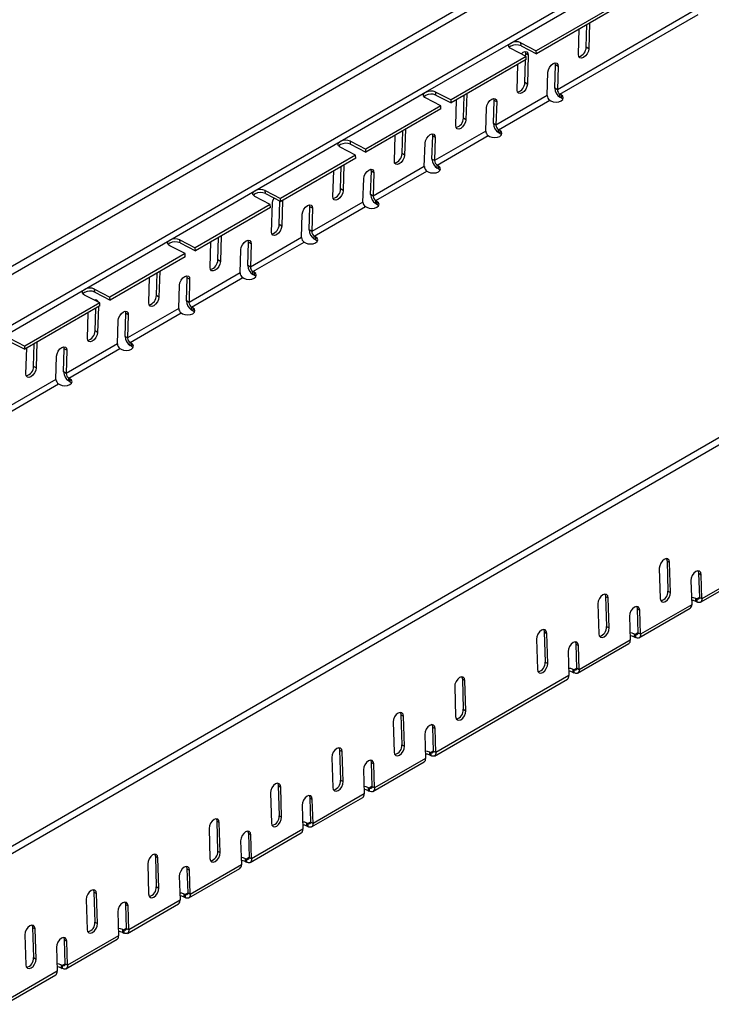
# Model space of a CAD drawing. Units: millimetres. Extents: x 75 to 2951, y 25 to 2075.
# Drawn here: x 2150 to 2246, y 1515 to 1651 of the extents above; entities that cross this region are included whole.
import ezdxf

# ---------------------------------------------------------------- set-up
doc = ezdxf.new("R2010")
doc.units = ezdxf.units.MM
doc.header["$LTSCALE"] = 5
doc.layers.get('0').update_dxf_attribs({"color": 1})
doc.layers.add('320314', color=7, linetype='Continuous')

# ---------------------------------------------------------------- blocks, each defined once
blk = doc.blocks.new('1031867-M_C_ISO_view')
for p, q in [((286.61, 266.74), (-420.5, -141.46)), ((-419.86, -142.14), (287.24, 266.06)), ((279.95, 254.81), (-423.62, -151.35)), ((355.95, 226.72), (-351.16, -181.49)), ((356.58, 226.06), (-350.53, -182.14)), ((-260.04, -57.77), (-248.26, -50.97)), ((-246.14, -52.84), (-256.51, -58.82)), ((-246.12, -53.25), (-256.49, -59.24)), ((-234.51, -53.18), (-253.6, -64.21)), ((-253.25, -64.83), (-234.16, -53.81)), ((-249.61, -58.33), (-249.52, -55.22)), ((-249.15, -55), (-249.26, -58.55)), ((-250.68, -59.37), (-250.57, -55.82)), ((-271.83, -64.57), (-260.04, -57.77)), ((-258.63, -57.73), (-256.51, -58.82)), ((-258.61, -58.15), (-258.63, -57.73)), ((-258.61, -58.15), (-256.49, -59.24)), ((-249.26, -58.55), (-249.61, -58.33)), ((-257.92, -59.64), (-268.29, -65.63)), ((-257.92, -59.64), (-260.04, -58.54)), ((-257.98, -59.22), (-258.02, -58.95)), ((-257.99, -59.61), (-257.98, -59.22)), ((-257.62, -59.44), (-257.98, -59.22)), ((-257.91, -60.06), (-257.92, -59.64)), ((-257.62, -59.44), (-257.75, -63.45)), ((-256.49, -59.24), (-256.51, -58.82)), ((-257.91, -60.06), (-268.27, -66.04)), ((-259.16, -64.26), (-259.05, -60.72)), ((-258.1, -63.23), (-258, -60.11)), ((-253.96, -63.99), (-253.86, -60.78)), ((-253.86, -60.78), (-253.9, -60.51)), ((-253.5, -61), (-253.86, -60.78)), ((-253.5, -61), (-253.6, -64.21)), ((-255.02, -65.02), (-254.92, -61.81)), ((-257.75, -63.45), (-258.1, -63.23)), ((-283.61, -71.38), (-271.83, -64.57)), ((-270.41, -64.53), (-268.29, -65.63)), ((-270.39, -64.95), (-270.41, -64.53)), ((-270.39, -64.95), (-268.27, -66.04)), ((-266.58, -68.13), (-266.49, -65.01)), ((-266.12, -64.8), (-266.23, -68.35)), ((-255.02, -65.02), (-262.09, -69.1)), ((-253.6, -64.21), (-253.96, -63.99)), ((-253.08, -64.93), (-253.25, -64.83)), ((-253.25, -65.24), (-253.25, -64.83)), ((-253.08, -65.34), (-253.25, -65.24)), ((-253.08, -64.93), (-253.08, -65.34)), ((-269.71, -66.44), (-280.08, -72.43)), ((-269.71, -66.44), (-271.83, -65.35)), ((-269.69, -66.86), (-269.71, -66.44)), ((-268.27, -66.04), (-268.29, -65.63)), ((-267.65, -69.16), (-267.54, -65.62)), ((-262.44, -68.89), (-262.34, -65.68)), ((-262.34, -65.68), (-262.38, -65.41)), ((-261.99, -65.9), (-262.34, -65.68)), ((-261.99, -65.9), (-262.09, -69.1)), ((-261.73, -69.73), (-254.66, -65.65)), ((-254.66, -65.65), (-254.49, -65.75)), ((-269.69, -66.86), (-280.06, -72.85)), ((-263.5, -69.92), (-263.4, -66.71)), ((-266.23, -68.35), (-266.58, -68.13)), ((-262.09, -69.1), (-262.44, -68.89)), ((-276.13, -74.06), (-276.02, -70.52)), ((-275.07, -73.03), (-274.97, -69.91)), ((-274.61, -69.7), (-274.72, -73.24)), ((-270.93, -73.78), (-270.83, -70.58)), ((-270.83, -70.58), (-270.87, -70.3)), ((-270.47, -70.79), (-270.83, -70.58)), ((-263.5, -69.92), (-270.57, -74)), ((-270.22, -74.63), (-263.15, -70.55)), ((-263.15, -70.55), (-262.97, -70.65)), ((-261.56, -69.83), (-261.73, -69.73)), ((-261.73, -70.14), (-261.73, -69.73)), ((-261.56, -70.24), (-261.73, -70.14)), ((-261.56, -69.83), (-261.56, -70.24)), ((-295.39, -78.18), (-283.61, -71.38)), ((-282.2, -71.33), (-280.08, -72.43)), ((-282.18, -71.75), (-282.2, -71.33)), ((-282.18, -71.75), (-280.06, -72.85)), ((-271.99, -74.82), (-271.89, -71.61)), ((-270.47, -70.79), (-270.57, -74)), ((-281.49, -73.24), (-291.86, -79.23)), ((-281.49, -73.24), (-283.61, -72.15)), ((-281.47, -73.66), (-281.49, -73.24)), ((-280.06, -72.85), (-280.08, -72.43)), ((-274.72, -73.24), (-275.07, -73.03)), ((-281.47, -73.66), (-291.84, -79.65)), ((-283.09, -74.6), (-283.2, -78.14)), ((-270.57, -74), (-270.93, -73.78)), ((-270.05, -74.73), (-270.22, -74.63)), ((-270.22, -75.04), (-270.22, -74.63)), ((-270.05, -74.73), (-270.05, -75.14)), ((-284.62, -78.96), (-284.51, -75.41)), ((-283.56, -77.92), (-283.46, -74.81)), ((-279.41, -78.68), (-279.31, -75.48)), ((-279.31, -75.48), (-279.36, -75.2)), ((-278.96, -75.69), (-279.31, -75.48)), ((-271.99, -74.82), (-279.06, -78.9)), ((-278.96, -75.69), (-279.06, -78.9)), ((-278.7, -79.53), (-271.63, -75.44)), ((-271.63, -75.44), (-271.46, -75.55)), ((-270.05, -75.14), (-270.22, -75.04)), ((-280.47, -79.72), (-280.37, -76.51)), ((-307.18, -84.98), (-295.39, -78.18)), ((-293.98, -78.14), (-291.86, -79.23)), ((-293.96, -78.55), (-293.98, -78.14)), ((-293.96, -78.55), (-291.84, -79.65)), ((-283.2, -78.14), (-283.56, -77.92)), ((-279.06, -78.9), (-279.41, -78.68)), ((-293.28, -80.05), (-303.65, -86.03)), ((-293.28, -80.05), (-295.39, -78.95)), ((-293.26, -80.47), (-293.28, -80.05)), ((-293.1, -83.86), (-292.98, -79.85)), ((-292.04, -82.82), (-291.94, -79.6)), ((-291.84, -79.65), (-291.86, -79.23)), ((-291.58, -79.5), (-291.69, -83.04)), ((-287.8, -80.37), (-287.84, -80.1)), ((-280.47, -79.72), (-287.54, -83.8)), ((-278.53, -79.63), (-278.7, -79.53)), ((-278.7, -79.94), (-278.7, -79.53)), ((-278.53, -80.04), (-278.7, -79.94)), ((-278.53, -79.63), (-278.53, -80.04)), ((-293.26, -80.47), (-303.63, -86.45)), ((-288.96, -84.62), (-288.86, -81.41)), ((-287.9, -83.58), (-287.8, -80.37)), ((-287.44, -80.59), (-287.8, -80.37)), ((-287.44, -80.59), (-287.54, -83.8)), ((-287.19, -84.43), (-280.12, -80.34)), ((-280.12, -80.34), (-279.95, -80.44)), ((-291.69, -83.04), (-292.04, -82.82)), ((-287.54, -83.8), (-287.9, -83.58)), ((-318.96, -91.78), (-307.18, -84.98)), ((-305.76, -84.94), (-303.65, -86.03)), ((-305.75, -85.36), (-305.76, -84.94)), ((-305.75, -85.36), (-303.63, -86.45)), ((-301.59, -88.76), (-301.48, -85.21)), ((-300.53, -87.72), (-300.43, -84.61)), ((-300.06, -84.39), (-300.17, -87.94)), ((-296.38, -88.48), (-296.28, -85.27)), ((-296.28, -85.27), (-296.33, -85)), ((-295.93, -85.49), (-296.28, -85.27)), ((-288.96, -84.62), (-296.03, -88.7)), ((-295.93, -85.49), (-296.03, -88.7)), ((-295.68, -89.32), (-288.6, -85.24)), ((-288.6, -85.24), (-288.43, -85.34)), ((-287.02, -84.53), (-287.19, -84.43)), ((-287.19, -84.83), (-287.19, -84.43)), ((-287.02, -84.93), (-287.19, -84.83)), ((-287.02, -84.53), (-287.02, -84.93)), ((-305.06, -86.85), (-315.43, -92.84)), ((-305.06, -86.85), (-307.18, -85.76)), ((-305.04, -87.27), (-305.06, -86.85)), ((-303.63, -86.45), (-303.65, -86.03)), ((-297.44, -89.51), (-297.34, -86.31)), ((-305.04, -87.27), (-315.41, -93.25)), ((-300.17, -87.94), (-300.53, -87.72)), ((-309.01, -92.62), (-308.92, -89.5)), ((-308.55, -89.29), (-308.66, -92.84)), ((-297.44, -89.51), (-304.51, -93.6)), ((-296.03, -88.7), (-296.38, -88.48)), ((-295.5, -89.42), (-295.68, -89.32)), ((-295.68, -89.73), (-295.68, -89.32)), ((-295.5, -89.83), (-295.68, -89.73)), ((-295.5, -89.42), (-295.5, -89.83)), ((-310.07, -93.65), (-309.96, -90.11)), ((-304.87, -93.38), (-304.77, -90.17)), ((-304.77, -90.17), (-304.81, -89.9)), ((-304.42, -90.39), (-304.77, -90.17)), ((-304.42, -90.39), (-304.51, -93.6)), ((-304.16, -94.22), (-297.09, -90.14)), ((-297.09, -90.14), (-296.92, -90.24)), ((-330.74, -98.59), (-318.96, -91.78)), ((-317.55, -91.74), (-315.43, -92.84)), ((-317.53, -92.16), (-317.55, -91.74)), ((-317.53, -92.16), (-315.41, -93.25)), ((-305.93, -94.41), (-305.83, -91.21)), ((-316.84, -93.65), (-327.21, -99.64)), ((-316.84, -93.65), (-318.96, -92.56)), ((-317.38, -93.38), (-317.42, -93.24)), ((-316.82, -94.07), (-316.84, -93.65)), ((-315.41, -93.25), (-315.43, -92.84)), ((-308.66, -92.84), (-309.01, -92.62)), ((-304.51, -93.6), (-304.87, -93.38)), ((-316.82, -94.07), (-327.19, -100.06)), ((-318.56, -98.55), (-318.45, -95.01)), ((-317.5, -97.52), (-317.4, -94.4)), ((-317.03, -94.19), (-317.14, -97.74)), ((-313.35, -98.28), (-313.25, -95.07)), ((-313.25, -95.07), (-313.3, -94.8)), ((-312.9, -95.29), (-313.25, -95.07)), ((-305.93, -94.41), (-313, -98.49)), ((-312.65, -99.12), (-305.57, -95.04)), ((-305.57, -95.04), (-305.4, -95.14)), ((-303.99, -94.32), (-304.16, -94.22)), ((-304.16, -94.63), (-304.16, -94.22)), ((-303.99, -94.73), (-304.16, -94.63)), ((-303.99, -94.32), (-303.99, -94.73)), ((-314.41, -99.31), (-314.31, -96.1)), ((-312.9, -95.29), (-313, -98.49)), ((-317.14, -97.74), (-317.5, -97.52)), ((-329.33, -98.54), (-327.21, -99.64)), ((-329.31, -98.96), (-327.19, -100.06)), ((-325.52, -99.09), (-325.63, -102.63)), ((-313, -98.49), (-313.35, -98.28)), ((-312.47, -99.22), (-312.65, -99.12)), ((-312.65, -99.53), (-312.65, -99.12)), ((-312.47, -99.22), (-312.47, -99.63)), ((-327.19, -100.06), (-327.21, -99.64)), ((-327.04, -103.45), (-326.93, -99.91)), ((-325.98, -102.42), (-325.89, -99.3)), ((-321.84, -103.17), (-321.74, -99.97)), ((-321.74, -99.97), (-321.78, -99.7)), ((-321.39, -100.19), (-321.74, -99.97)), ((-314.41, -99.31), (-321.48, -103.39)), ((-321.39, -100.19), (-321.48, -103.39)), ((-321.13, -104.02), (-314.06, -99.94)), ((-314.06, -99.94), (-313.89, -100.04)), ((-312.47, -99.63), (-312.65, -99.53)), ((-322.9, -104.21), (-322.8, -101)), ((-325.63, -102.63), (-325.98, -102.42)), ((-321.48, -103.39), (-321.84, -103.17)), ((-322.9, -104.21), (-341.28, -114.82)), ((-320.96, -104.12), (-321.13, -104.02)), ((-321.13, -104.43), (-321.13, -104.02)), ((-320.96, -104.53), (-321.13, -104.43)), ((-320.96, -104.12), (-320.96, -104.53)), ((-340.93, -115.45), (-322.55, -104.84)), ((-322.55, -104.84), (-322.37, -104.94)), ((-239.51, -130.3), (-239.38, -134.45)), ((-238.45, -129.29), (-238.32, -133.44)), ((-238.45, -129.29), (-238.09, -129.48)), ((-237.97, -133.63), (-238.09, -129.48)), ((-226.56, -130.42), (-233.63, -134.5)), ((-234.08, -130.99), (-233.98, -134.31)), ((-234.08, -130.99), (-233.73, -131.18)), ((-233.83, -134.99), (-226.76, -130.91)), ((-233.63, -134.5), (-233.73, -131.18)), ((-235.14, -132), (-235.04, -135.32)), ((-246.93, -134.19), (-246.81, -138.34)), ((-246.93, -134.19), (-246.58, -134.38)), ((-246.45, -138.53), (-246.58, -134.38)), ((-238.32, -133.44), (-237.97, -133.63)), ((-234.51, -134.43), (-234.33, -134.53)), ((-234.51, -134.43), (-234.51, -134.84)), ((-233.98, -134.33), (-234.33, -134.53)), ((-234.33, -134.53), (-234.33, -134.94)), ((-233.63, -134.5), (-233.98, -134.31)), ((-247.99, -135.19), (-247.87, -139.35)), ((-242.57, -135.89), (-242.47, -139.21)), ((-242.57, -135.89), (-242.21, -136.08)), ((-242.32, -139.89), (-235.25, -135.81)), ((-235.04, -135.32), (-242.11, -139.4)), ((-234.51, -134.84), (-234.33, -134.94)), ((-243.63, -136.9), (-243.53, -140.22)), ((-242.11, -139.4), (-242.21, -136.08)), ((-246.81, -138.34), (-246.45, -138.53)), ((-255.42, -139.09), (-255.29, -143.24)), ((-255.42, -139.09), (-255.06, -139.28)), ((-254.94, -143.43), (-255.06, -139.28)), ((-242.99, -139.33), (-242.82, -139.43)), ((-242.99, -139.33), (-242.99, -139.74)), ((-242.99, -139.74), (-242.82, -139.84)), ((-242.47, -139.23), (-242.82, -139.43)), ((-242.82, -139.43), (-242.82, -139.84)), ((-242.11, -139.4), (-242.47, -139.21)), ((-256.48, -140.09), (-256.35, -144.24)), ((-251.05, -140.79), (-250.95, -144.11)), ((-251.05, -140.79), (-250.7, -140.98)), ((-250.81, -144.79), (-243.73, -140.7)), ((-250.6, -144.3), (-250.7, -140.98)), ((-243.53, -140.22), (-250.6, -144.3)), ((-252.11, -141.8), (-252.01, -145.12)), ((-255.29, -143.24), (-254.94, -143.43)), ((-250.6, -144.3), (-250.95, -144.11)), ((-252.01, -145.12), (-270.4, -155.73)), ((-251.48, -144.23), (-251.31, -144.33)), ((-251.48, -144.23), (-251.48, -144.64)), ((-251.48, -144.64), (-251.31, -144.74)), ((-250.95, -144.12), (-251.31, -144.33)), ((-251.31, -144.33), (-251.31, -144.74)), ((-270.6, -156.22), (-252.22, -145.6)), ((-267.79, -146.62), (-267.67, -150.78)), ((-266.73, -145.62), (-266.61, -149.77)), ((-266.73, -145.62), (-266.38, -145.81)), ((-266.25, -149.96), (-266.38, -145.81)), ((-275.22, -150.52), (-275.09, -154.67)), ((-275.22, -150.52), (-274.86, -150.71)), ((-274.74, -154.86), (-274.86, -150.71)), ((-266.61, -149.77), (-266.25, -149.96)), ((-276.28, -151.52), (-276.15, -155.67)), ((-270.85, -152.22), (-270.75, -155.54)), ((-270.85, -152.22), (-270.5, -152.41)), ((-271.91, -153.23), (-271.81, -156.55)), ((-270.4, -155.73), (-270.5, -152.41)), ((-275.09, -154.67), (-274.74, -154.86)), ((-283.7, -155.42), (-283.58, -159.57)), ((-283.7, -155.42), (-283.35, -155.6)), ((-283.22, -159.76), (-283.35, -155.6)), ((-271.28, -155.66), (-271.1, -155.76)), ((-271.28, -155.66), (-271.28, -156.07)), ((-271.28, -156.07), (-271.1, -156.17)), ((-270.75, -155.55), (-271.1, -155.76)), ((-271.1, -155.76), (-271.1, -156.17)), ((-270.4, -155.73), (-270.75, -155.54)), ((-284.76, -156.42), (-284.64, -160.57)), ((-279.33, -157.12), (-279.24, -160.44)), ((-279.33, -157.12), (-278.98, -157.31)), ((-279.09, -161.11), (-272.02, -157.03)), ((-278.88, -160.63), (-278.98, -157.31)), ((-271.81, -156.55), (-278.88, -160.63)), ((-280.4, -158.12), (-280.3, -161.44)), ((-292.19, -160.31), (-292.06, -164.47)), ((-292.19, -160.31), (-291.83, -160.5)), ((-283.58, -159.57), (-283.22, -159.76)), ((-293.25, -161.32), (-293.12, -165.47)), ((-291.71, -164.65), (-291.83, -160.5)), ((-280.3, -161.44), (-287.37, -165.53)), ((-279.76, -160.56), (-279.59, -160.66)), ((-279.76, -160.56), (-279.76, -160.97)), ((-279.76, -160.97), (-279.59, -161.07)), ((-279.24, -160.45), (-279.59, -160.66)), ((-279.59, -160.66), (-279.59, -161.07)), ((-278.88, -160.63), (-279.24, -160.44)), ((-288.88, -163.02), (-288.78, -166.34)), ((-287.82, -162.02), (-287.72, -165.34)), ((-287.82, -162.02), (-287.47, -162.21)), ((-287.57, -166.01), (-280.5, -161.93)), ((-287.37, -165.53), (-287.47, -162.21)), ((-292.06, -164.47), (-291.71, -164.65)), ((-300.67, -165.21), (-300.55, -169.36)), ((-300.67, -165.21), (-300.32, -165.4)), ((-300.19, -169.55), (-300.32, -165.4)), ((-288.25, -165.46), (-288.07, -165.56)), ((-288.25, -165.46), (-288.25, -165.86)), ((-288.25, -165.86), (-288.07, -165.96)), ((-287.72, -165.35), (-288.07, -165.56)), ((-288.07, -165.56), (-288.07, -165.96)), ((-287.37, -165.53), (-287.72, -165.34)), ((-301.73, -166.22), (-301.61, -170.37)), ((-296.31, -166.91), (-296.21, -170.24)), ((-296.31, -166.91), (-295.95, -167.1)), ((-296.06, -170.91), (-288.99, -166.83)), ((-295.85, -170.43), (-295.95, -167.1)), ((-288.78, -166.34), (-295.85, -170.43)), ((-297.37, -167.92), (-297.27, -171.24)), ((-300.55, -169.36), (-300.19, -169.55)), ((-310.22, -171.12), (-310.09, -175.27)), ((-309.16, -170.11), (-309.03, -174.26)), ((-309.16, -170.11), (-308.8, -170.3)), ((-308.68, -174.45), (-308.8, -170.3)), ((-297.27, -171.24), (-304.34, -175.32)), ((-296.73, -170.35), (-296.56, -170.45)), ((-296.73, -170.35), (-296.73, -170.76)), ((-296.73, -170.76), (-296.56, -170.86)), ((-296.21, -170.25), (-296.56, -170.45)), ((-296.56, -170.45), (-296.56, -170.86)), ((-295.85, -170.43), (-296.21, -170.24)), ((-304.79, -171.81), (-304.69, -175.13)), ((-304.79, -171.81), (-304.44, -172)), ((-304.55, -175.81), (-297.47, -171.73)), ((-304.34, -175.32), (-304.44, -172)), ((-305.85, -172.82), (-305.75, -176.14)), ((-317.64, -175.01), (-317.52, -179.16)), ((-317.64, -175.01), (-317.29, -175.2)), ((-317.17, -179.35), (-317.29, -175.2)), ((-309.03, -174.26), (-308.68, -174.45)), ((-305.22, -175.25), (-305.05, -175.35)), ((-305.22, -175.25), (-305.22, -175.66)), ((-304.69, -175.15), (-305.05, -175.35)), ((-305.05, -175.35), (-305.05, -175.76)), ((-304.34, -175.32), (-304.69, -175.13)), ((-318.7, -176.02), (-318.58, -180.17)), ((-313.28, -176.71), (-313.18, -180.03)), ((-313.28, -176.71), (-312.92, -176.9)), ((-313.03, -180.71), (-305.96, -176.63)), ((-305.75, -176.14), (-312.82, -180.22)), ((-305.22, -175.66), (-305.05, -175.76)), ((-314.34, -177.72), (-314.24, -181.04)), ((-312.82, -180.22), (-312.92, -176.9)), ((-317.52, -179.16), (-317.17, -179.35)), ((-326.13, -179.91), (-326, -184.06)), ((-326.13, -179.91), (-325.77, -180.1)), ((-325.65, -184.25), (-325.77, -180.1)), ((-313.7, -180.15), (-313.53, -180.25)), ((-313.7, -180.15), (-313.7, -180.56)), ((-313.7, -180.56), (-313.53, -180.66)), ((-313.18, -180.05), (-313.53, -180.25)), ((-313.53, -180.25), (-313.53, -180.66)), ((-312.82, -180.22), (-313.18, -180.03)), ((-327.19, -180.91), (-327.06, -185.07)), ((-321.76, -181.61), (-321.66, -184.93)), ((-321.76, -181.61), (-321.41, -181.8)), ((-321.52, -185.61), (-314.44, -181.53)), ((-321.31, -185.12), (-321.41, -181.8)), ((-314.24, -181.04), (-321.31, -185.12)), ((-322.82, -182.62), (-322.72, -185.94)), ((-326, -184.06), (-325.65, -184.25)), ((-322.72, -185.94), (-329.79, -190.02)), ((-322.19, -185.05), (-322.02, -185.15)), ((-322.19, -185.05), (-322.19, -185.46)), ((-322.19, -185.46), (-322.02, -185.56)), ((-321.66, -184.95), (-322.02, -185.15)), ((-322.02, -185.15), (-322.02, -185.56)), ((-321.31, -185.12), (-321.66, -184.93)), ((-330, -190.51), (-322.93, -186.42))]:
    blk.add_line(p, q)
at = {"flags": 128}
for points in [[(-260.04, -58.54), (-260.17, -58.47), (-260.26, -58.37), (-260.32, -58.27), (-260.33, -58.17), (-260.32, -58.06), (-260.26, -57.96), (-260.17, -57.86), (-260.04, -57.77)], [(-258.6, -59.29), (-258.58, -59.26), (-258.31, -59.04), (-258.04, -58.95), (-257.81, -58.99), (-257.67, -59.16), (-257.62, -59.44)], [(-249.26, -58.55), (-249.32, -58.89), (-249.49, -59.24), (-249.72, -59.54), (-249.99, -59.76), (-250.26, -59.85), (-250.49, -59.81), (-250.63, -59.64), (-250.68, -59.37)], [(-254.92, -61.81), (-254.85, -61.48), (-254.69, -61.13), (-254.46, -60.82), (-254.19, -60.6), (-253.92, -60.51), (-253.69, -60.55), (-253.55, -60.72), (-253.5, -61)], [(-257.75, -63.45), (-257.81, -63.79), (-257.97, -64.13), (-258.21, -64.44), (-258.48, -64.66), (-258.75, -64.75), (-258.97, -64.71), (-259.12, -64.54), (-259.16, -64.26)], [(-271.83, -65.35), (-271.95, -65.27), (-272.04, -65.18), (-272.1, -65.08), (-272.12, -64.97), (-272.1, -64.86), (-272.04, -64.76), (-271.95, -64.66), (-271.83, -64.57)], [(-254.49, -65.75), (-254.16, -65.87), (-253.78, -65.92), (-253.4, -65.87), (-253.08, -65.75), (-252.86, -65.56), (-252.78, -65.34), (-252.86, -65.12), (-253.08, -64.93)], [(-263.4, -66.71), (-263.34, -66.37), (-263.18, -66.03), (-262.94, -65.72), (-262.67, -65.5), (-262.4, -65.41), (-262.18, -65.45), (-262.03, -65.62), (-261.99, -65.9)], [(-252.85, -65.54), (-252.86, -65.53), (-253.08, -65.34)], [(-266.23, -68.35), (-266.29, -68.68), (-266.46, -69.03), (-266.69, -69.34), (-266.96, -69.56), (-267.23, -69.65), (-267.46, -69.61), (-267.6, -69.44), (-267.65, -69.16)], [(-271.89, -71.61), (-271.82, -71.27), (-271.66, -70.92), (-271.43, -70.62), (-271.16, -70.4), (-270.89, -70.31), (-270.66, -70.35), (-270.52, -70.52), (-270.47, -70.79)], [(-262.97, -70.65), (-262.65, -70.77), (-262.27, -70.82), (-261.88, -70.77), (-261.56, -70.65), (-261.34, -70.46), (-261.27, -70.24), (-261.34, -70.02), (-261.56, -69.83)], [(-261.33, -70.44), (-261.34, -70.43), (-261.56, -70.24)], [(-283.61, -72.15), (-283.73, -72.07), (-283.83, -71.98), (-283.88, -71.88), (-283.9, -71.77), (-283.88, -71.66), (-283.83, -71.56), (-283.73, -71.46), (-283.61, -71.38)], [(-274.72, -73.24), (-274.78, -73.58), (-274.94, -73.93), (-275.18, -74.24), (-275.45, -74.45), (-275.72, -74.55), (-275.94, -74.51), (-276.09, -74.34), (-276.13, -74.06)], [(-271.46, -75.55), (-271.14, -75.67), (-270.75, -75.71), (-270.37, -75.67), (-270.05, -75.55), (-269.83, -75.36), (-269.75, -75.14), (-269.83, -74.92), (-270.05, -74.73)], [(-280.37, -76.51), (-280.31, -76.17), (-280.15, -75.82), (-279.91, -75.52), (-279.64, -75.3), (-279.37, -75.2), (-279.15, -75.25), (-279, -75.42), (-278.96, -75.69)], [(-269.82, -75.34), (-269.83, -75.32), (-270.05, -75.14)], [(-295.39, -78.95), (-295.52, -78.87), (-295.61, -78.78), (-295.67, -78.68), (-295.69, -78.57), (-295.67, -78.47), (-295.61, -78.36), (-295.52, -78.27), (-295.39, -78.18)], [(-283.2, -78.14), (-283.27, -78.48), (-283.43, -78.83), (-283.66, -79.14), (-283.93, -79.35), (-284.2, -79.45), (-284.43, -79.41), (-284.57, -79.23), (-284.62, -78.96)], [(-292.98, -79.85), (-292.91, -79.51), (-292.76, -79.17)], [(-288.86, -81.41), (-288.8, -81.07), (-288.63, -80.72), (-288.4, -80.42), (-288.13, -80.2), (-287.86, -80.1), (-287.63, -80.14), (-287.49, -80.32), (-287.44, -80.59)], [(-279.95, -80.44), (-279.62, -80.57), (-279.24, -80.61), (-278.86, -80.57), (-278.53, -80.44), (-278.31, -80.26), (-278.24, -80.04), (-278.31, -79.81), (-278.53, -79.63)], [(-278.3, -80.24), (-278.31, -80.22), (-278.53, -80.04)], [(-291.69, -83.04), (-291.75, -83.38), (-291.91, -83.73), (-292.15, -84.03), (-292.42, -84.25), (-292.69, -84.35), (-292.91, -84.3), (-293.06, -84.13), (-293.1, -83.86)], [(-307.18, -85.76), (-307.3, -85.68), (-307.39, -85.58), (-307.45, -85.48), (-307.47, -85.38), (-307.45, -85.27), (-307.39, -85.17), (-307.3, -85.07), (-307.18, -84.98)], [(-297.34, -86.31), (-297.28, -85.97), (-297.12, -85.62), (-296.88, -85.31), (-296.61, -85.1), (-296.34, -85), (-296.12, -85.04), (-295.97, -85.21), (-295.93, -85.49)], [(-288.43, -85.34), (-288.11, -85.47), (-287.72, -85.51), (-287.34, -85.47), (-287.02, -85.34), (-286.8, -85.15), (-286.72, -84.93), (-286.8, -84.71), (-287.02, -84.53)], [(-286.79, -85.14), (-286.8, -85.12), (-287.02, -84.93)], [(-300.17, -87.94), (-300.24, -88.28), (-300.4, -88.63), (-300.63, -88.93), (-300.9, -89.15), (-301.17, -89.24), (-301.4, -89.2), (-301.54, -89.03), (-301.59, -88.76)], [(-296.92, -90.24), (-296.59, -90.37), (-296.21, -90.41), (-295.83, -90.37), (-295.5, -90.24), (-295.28, -90.05), (-295.21, -89.83), (-295.28, -89.61), (-295.5, -89.42)], [(-305.83, -91.21), (-305.77, -90.87), (-305.6, -90.52), (-305.37, -90.21), (-305.1, -90), (-304.83, -89.9), (-304.6, -89.94), (-304.46, -90.11), (-304.42, -90.39)], [(-295.27, -90.04), (-295.28, -90.02), (-295.5, -89.83)], [(-318.96, -92.56), (-319.09, -92.48), (-319.18, -92.39), (-319.24, -92.29), (-319.25, -92.18), (-319.23, -92.07), (-319.18, -91.97), (-319.09, -91.87), (-318.96, -91.78)], [(-308.66, -92.84), (-308.72, -93.18), (-308.88, -93.52), (-309.12, -93.83), (-309.39, -94.05), (-309.66, -94.14), (-309.88, -94.1), (-310.03, -93.93), (-310.07, -93.65)], [(-314.31, -96.1), (-314.25, -95.77), (-314.09, -95.42), (-313.86, -95.11), (-313.58, -94.89), (-313.31, -94.8), (-313.09, -94.84), (-312.94, -95.01), (-312.9, -95.29)], [(-305.4, -95.14), (-305.08, -95.26), (-304.69, -95.31), (-304.31, -95.26), (-303.99, -95.14), (-303.77, -94.95), (-303.69, -94.73), (-303.77, -94.51), (-303.99, -94.32)], [(-303.76, -94.94), (-303.77, -94.92), (-303.99, -94.73)], [(-317.14, -97.74), (-317.21, -98.07), (-317.37, -98.42), (-317.6, -98.73), (-317.87, -98.95), (-318.14, -99.04), (-318.37, -99), (-318.51, -98.83), (-318.56, -98.55)], [(-313.89, -100.04), (-313.56, -100.16), (-313.18, -100.21), (-312.8, -100.16), (-312.47, -100.04), (-312.26, -99.85), (-312.18, -99.63), (-312.26, -99.41), (-312.47, -99.22)], [(-322.8, -101), (-322.74, -100.66), (-322.58, -100.32), (-322.34, -100.01), (-322.07, -99.79), (-321.8, -99.7), (-321.58, -99.74), (-321.43, -99.91), (-321.39, -100.19)], [(-312.24, -99.83), (-312.26, -99.82), (-312.47, -99.63)], [(-325.63, -102.63), (-325.69, -102.97), (-325.85, -103.32), (-326.09, -103.63), (-326.36, -103.84), (-326.63, -103.94), (-326.85, -103.9), (-327, -103.73), (-327.04, -103.45)], [(-322.37, -104.94), (-322.05, -105.06), (-321.66, -105.11), (-321.28, -105.06), (-320.96, -104.94), (-320.74, -104.75), (-320.66, -104.53), (-320.74, -104.31), (-320.96, -104.12)], [(-320.73, -104.73), (-320.74, -104.72), (-320.96, -104.53)], [(-238.09, -129.48), (-238.16, -129.19), (-238.32, -129.01), (-238.55, -128.96), (-238.82, -129.06), (-239.09, -129.28), (-239.32, -129.59), (-239.46, -129.95), (-239.51, -130.3)], [(-238.53, -128.96), (-238.51, -129), (-238.45, -129.29)], [(-233.73, -131.18), (-233.79, -130.9), (-233.95, -130.71), (-234.19, -130.67), (-234.46, -130.76), (-234.73, -130.98), (-234.95, -131.29), (-235.1, -131.65), (-235.14, -132)], [(-234.16, -130.67), (-234.14, -130.71), (-234.08, -130.99)], [(-246.58, -134.38), (-246.64, -134.09), (-246.8, -133.91), (-247.04, -133.86), (-247.31, -133.96), (-247.58, -134.18), (-247.8, -134.49), (-247.95, -134.85), (-247.99, -135.19)], [(-247.02, -133.86), (-246.99, -133.9), (-246.93, -134.19)], [(-239.38, -134.45), (-239.32, -134.73), (-239.16, -134.92), (-238.92, -134.96), (-238.65, -134.87), (-238.38, -134.65), (-238.16, -134.34), (-238.01, -133.98), (-237.97, -133.63)], [(-235.07, -134.27), (-234.83, -134.31), (-234.51, -134.43)], [(-233.98, -134.31), (-233.99, -134.39), (-234, -134.46), (-234.04, -134.52), (-234.08, -134.55), (-234.13, -134.58), (-234.2, -134.58), (-234.26, -134.56), (-234.33, -134.53)], [(-233.63, -134.5), (-233.64, -134.66), (-233.67, -134.8), (-233.74, -134.91), (-233.83, -134.98), (-233.93, -135.03), (-234.06, -135.03), (-234.19, -135.01), (-234.33, -134.94)], [(-242.21, -136.08), (-242.28, -135.79), (-242.44, -135.61), (-242.67, -135.57), (-242.94, -135.66), (-243.21, -135.88), (-243.44, -136.19), (-243.58, -136.55), (-243.63, -136.9)], [(-242.65, -135.56), (-242.63, -135.6), (-242.57, -135.89)], [(-235.06, -134.68), (-234.83, -134.71), (-234.51, -134.84)], [(-247.87, -139.35), (-247.81, -139.63), (-247.64, -139.81), (-247.41, -139.86), (-247.14, -139.77), (-246.87, -139.55), (-246.64, -139.24), (-246.5, -138.88), (-246.45, -138.53)], [(-255.06, -139.28), (-255.13, -138.99), (-255.29, -138.81), (-255.52, -138.76), (-255.79, -138.85), (-256.06, -139.07), (-256.29, -139.39), (-256.43, -139.74), (-256.48, -140.09)], [(-255.5, -138.76), (-255.48, -138.8), (-255.42, -139.09)], [(-243.56, -139.17), (-243.32, -139.21), (-242.99, -139.33)], [(-243.55, -139.58), (-243.32, -139.61), (-242.99, -139.74)], [(-242.47, -139.21), (-242.47, -139.29), (-242.49, -139.36), (-242.52, -139.41), (-242.57, -139.45), (-242.62, -139.47), (-242.68, -139.48), (-242.75, -139.46), (-242.82, -139.43)], [(-242.11, -139.4), (-242.12, -139.56), (-242.16, -139.7), (-242.22, -139.81), (-242.31, -139.88), (-242.42, -139.93), (-242.54, -139.93), (-242.68, -139.9), (-242.82, -139.84)], [(-250.7, -140.98), (-250.76, -140.69), (-250.92, -140.51), (-251.16, -140.46), (-251.43, -140.56), (-251.7, -140.78), (-251.92, -141.09), (-252.07, -141.45), (-252.11, -141.8)], [(-251.14, -140.46), (-251.11, -140.5), (-251.05, -140.79)], [(-256.35, -144.24), (-256.29, -144.53), (-256.13, -144.71), (-255.89, -144.76), (-255.62, -144.67), (-255.35, -144.45), (-255.13, -144.13), (-254.98, -143.78), (-254.94, -143.43)], [(-252.04, -144.07), (-251.8, -144.1), (-251.48, -144.23)], [(-250.95, -144.11), (-250.96, -144.19), (-250.98, -144.26), (-251.01, -144.31), (-251.05, -144.35), (-251.1, -144.37), (-251.17, -144.38), (-251.23, -144.36), (-251.31, -144.33)], [(-266.38, -145.81), (-266.44, -145.52), (-266.6, -145.34), (-266.84, -145.29), (-267.11, -145.39), (-267.38, -145.61), (-267.6, -145.92), (-267.75, -146.28), (-267.79, -146.62)], [(-266.82, -145.29), (-266.79, -145.33), (-266.73, -145.62)], [(-252.03, -144.47), (-251.8, -144.51), (-251.48, -144.64)], [(-250.6, -144.3), (-250.61, -144.46), (-250.64, -144.59), (-250.71, -144.7), (-250.8, -144.78), (-250.9, -144.82), (-251.03, -144.83), (-251.16, -144.8), (-251.31, -144.74)], [(-274.86, -150.71), (-274.93, -150.42), (-275.09, -150.24), (-275.32, -150.19), (-275.59, -150.28), (-275.86, -150.5), (-276.09, -150.82), (-276.23, -151.17), (-276.28, -151.52)], [(-275.3, -150.19), (-275.28, -150.23), (-275.22, -150.52)], [(-267.67, -150.78), (-267.6, -151.06), (-267.44, -151.24), (-267.21, -151.29), (-266.94, -151.2), (-266.67, -150.98), (-266.44, -150.67), (-266.3, -150.31), (-266.25, -149.96)], [(-270.5, -152.41), (-270.56, -152.12), (-270.72, -151.94), (-270.96, -151.89), (-271.23, -151.99), (-271.5, -152.21), (-271.72, -152.52), (-271.87, -152.88), (-271.91, -153.23)], [(-270.93, -151.89), (-270.91, -151.93), (-270.85, -152.22)], [(-276.15, -155.67), (-276.09, -155.96), (-275.93, -156.14), (-275.69, -156.19), (-275.42, -156.1), (-275.15, -155.88), (-274.93, -155.56), (-274.78, -155.21), (-274.74, -154.86)], [(-283.35, -155.6), (-283.41, -155.32), (-283.57, -155.14), (-283.81, -155.09), (-284.08, -155.18), (-284.35, -155.4), (-284.57, -155.71), (-284.72, -156.07), (-284.76, -156.42)], [(-283.79, -155.09), (-283.76, -155.13), (-283.7, -155.42)], [(-271.84, -155.5), (-271.6, -155.53), (-271.28, -155.66)], [(-271.83, -155.9), (-271.6, -155.94), (-271.28, -156.07)], [(-270.75, -155.54), (-270.76, -155.62), (-270.77, -155.69), (-270.81, -155.74), (-270.85, -155.78), (-270.9, -155.8), (-270.97, -155.81), (-271.03, -155.79), (-271.1, -155.76)], [(-270.4, -155.73), (-270.41, -155.89), (-270.44, -156.02), (-270.51, -156.13), (-270.6, -156.21), (-270.7, -156.25), (-270.83, -156.26), (-270.96, -156.23), (-271.1, -156.17)], [(-278.98, -157.31), (-279.04, -157.02), (-279.21, -156.84), (-279.44, -156.79), (-279.71, -156.89), (-279.98, -157.1), (-280.21, -157.42), (-280.35, -157.77), (-280.4, -158.12)], [(-279.42, -156.79), (-279.4, -156.83), (-279.33, -157.12)], [(-291.83, -160.5), (-291.9, -160.22), (-292.06, -160.04), (-292.29, -159.99), (-292.56, -160.08), (-292.83, -160.3), (-293.06, -160.61), (-293.2, -160.97), (-293.25, -161.32)], [(-292.27, -159.99), (-292.25, -160.03), (-292.19, -160.31)], [(-284.64, -160.57), (-284.57, -160.86), (-284.41, -161.04), (-284.18, -161.09), (-283.91, -160.99), (-283.64, -160.78), (-283.41, -160.46), (-283.27, -160.11), (-283.22, -159.76)], [(-280.33, -160.39), (-280.09, -160.43), (-279.76, -160.56)], [(-287.47, -162.21), (-287.53, -161.92), (-287.69, -161.74), (-287.93, -161.69), (-288.2, -161.78), (-288.47, -162), (-288.69, -162.32), (-288.84, -162.67), (-288.88, -163.02)], [(-287.9, -161.69), (-287.88, -161.73), (-287.82, -162.02)], [(-280.32, -160.8), (-280.09, -160.84), (-279.76, -160.97)], [(-279.24, -160.44), (-279.24, -160.52), (-279.26, -160.59), (-279.29, -160.64), (-279.34, -160.68), (-279.39, -160.7), (-279.45, -160.7), (-279.52, -160.69), (-279.59, -160.66)], [(-278.88, -160.63), (-278.89, -160.79), (-278.93, -160.92), (-278.99, -161.03), (-279.08, -161.11), (-279.19, -161.15), (-279.31, -161.16), (-279.45, -161.13), (-279.59, -161.07)], [(-300.32, -165.4), (-300.38, -165.12), (-300.54, -164.93), (-300.78, -164.89), (-301.05, -164.98), (-301.32, -165.2), (-301.54, -165.51), (-301.69, -165.87), (-301.73, -166.22)], [(-300.76, -164.89), (-300.73, -164.93), (-300.67, -165.21)], [(-293.12, -165.47), (-293.06, -165.76), (-292.9, -165.94), (-292.66, -165.99), (-292.39, -165.89), (-292.12, -165.67), (-291.9, -165.36), (-291.75, -165), (-291.71, -164.65)], [(-288.81, -165.29), (-288.57, -165.33), (-288.25, -165.46)], [(-288.8, -165.7), (-288.57, -165.74), (-288.25, -165.86)], [(-287.72, -165.34), (-287.73, -165.42), (-287.74, -165.48), (-287.78, -165.54), (-287.82, -165.58), (-287.87, -165.6), (-287.94, -165.6), (-288, -165.59), (-288.07, -165.56)], [(-287.37, -165.53), (-287.38, -165.68), (-287.41, -165.82), (-287.48, -165.93), (-287.57, -166.01), (-287.67, -166.05), (-287.8, -166.06), (-287.93, -166.03), (-288.07, -165.96)], [(-295.95, -167.1), (-296.02, -166.82), (-296.18, -166.64), (-296.41, -166.59), (-296.68, -166.68), (-296.95, -166.9), (-297.18, -167.21), (-297.32, -167.57), (-297.37, -167.92)], [(-296.39, -166.59), (-296.37, -166.63), (-296.31, -166.91)], [(-308.8, -170.3), (-308.87, -170.01), (-309.03, -169.83), (-309.26, -169.79), (-309.54, -169.88), (-309.8, -170.1), (-310.03, -170.41), (-310.17, -170.77), (-310.22, -171.12)], [(-309.24, -169.78), (-309.22, -169.82), (-309.16, -170.11)], [(-301.61, -170.37), (-301.55, -170.66), (-301.38, -170.84), (-301.15, -170.88), (-300.88, -170.79), (-300.61, -170.57), (-300.38, -170.26), (-300.24, -169.9), (-300.19, -169.55)], [(-297.3, -170.19), (-297.06, -170.23), (-296.73, -170.35)], [(-297.29, -170.6), (-297.06, -170.64), (-296.73, -170.76)], [(-296.21, -170.24), (-296.21, -170.31), (-296.23, -170.38), (-296.26, -170.44), (-296.31, -170.48), (-296.36, -170.5), (-296.42, -170.5), (-296.49, -170.49), (-296.56, -170.45)], [(-295.85, -170.43), (-295.86, -170.58), (-295.9, -170.72), (-295.96, -170.83), (-296.05, -170.91), (-296.16, -170.95), (-296.28, -170.96), (-296.42, -170.93), (-296.56, -170.86)], [(-304.44, -172), (-304.5, -171.72), (-304.66, -171.53), (-304.9, -171.49), (-305.17, -171.58), (-305.44, -171.8), (-305.66, -172.11), (-305.81, -172.47), (-305.85, -172.82)], [(-304.88, -171.49), (-304.85, -171.53), (-304.79, -171.81)], [(-317.29, -175.2), (-317.35, -174.91), (-317.51, -174.73), (-317.75, -174.68), (-318.02, -174.78), (-318.29, -175), (-318.51, -175.31), (-318.66, -175.67), (-318.7, -176.02)], [(-317.73, -174.68), (-317.71, -174.72), (-317.64, -175.01)], [(-310.09, -175.27), (-310.03, -175.55), (-309.87, -175.74), (-309.63, -175.78), (-309.36, -175.69), (-309.09, -175.47), (-308.87, -175.16), (-308.72, -174.8), (-308.68, -174.45)], [(-305.78, -175.09), (-305.54, -175.13), (-305.22, -175.25)], [(-304.69, -175.13), (-304.7, -175.21), (-304.72, -175.28), (-304.75, -175.34), (-304.79, -175.37), (-304.84, -175.4), (-304.91, -175.4), (-304.97, -175.38), (-305.05, -175.35)], [(-304.34, -175.32), (-304.35, -175.48), (-304.39, -175.62), (-304.45, -175.73), (-304.54, -175.81), (-304.64, -175.85), (-304.77, -175.86), (-304.9, -175.83), (-305.05, -175.76)], [(-312.92, -176.9), (-312.99, -176.61), (-313.15, -176.43), (-313.38, -176.39), (-313.65, -176.48), (-313.92, -176.7), (-314.15, -177.01), (-314.29, -177.37), (-314.34, -177.72)], [(-313.36, -176.38), (-313.34, -176.42), (-313.28, -176.71)], [(-305.77, -175.5), (-305.54, -175.54), (-305.22, -175.66)], [(-318.58, -180.17), (-318.52, -180.45), (-318.35, -180.63), (-318.12, -180.68), (-317.85, -180.59), (-317.58, -180.37), (-317.35, -180.06), (-317.21, -179.7), (-317.17, -179.35)], [(-325.77, -180.1), (-325.84, -179.81), (-326, -179.63), (-326.23, -179.58), (-326.51, -179.68), (-326.77, -179.89), (-327, -180.21), (-327.14, -180.56), (-327.19, -180.91)], [(-326.21, -179.58), (-326.19, -179.62), (-326.13, -179.91)], [(-314.27, -179.99), (-314.03, -180.03), (-313.7, -180.15)], [(-314.26, -180.4), (-314.03, -180.43), (-313.7, -180.56)], [(-313.18, -180.03), (-313.18, -180.11), (-313.2, -180.18), (-313.23, -180.23), (-313.28, -180.27), (-313.33, -180.29), (-313.39, -180.3), (-313.46, -180.28), (-313.53, -180.25)], [(-312.82, -180.22), (-312.83, -180.38), (-312.87, -180.52), (-312.93, -180.63), (-313.02, -180.7), (-313.13, -180.75), (-313.25, -180.75), (-313.39, -180.72), (-313.53, -180.66)], [(-321.41, -181.8), (-321.47, -181.51), (-321.63, -181.33), (-321.87, -181.28), (-322.14, -181.38), (-322.41, -181.6), (-322.63, -181.91), (-322.78, -182.27), (-322.82, -182.62)], [(-321.85, -181.28), (-321.82, -181.32), (-321.76, -181.61)], [(-327.06, -185.07), (-327, -185.35), (-326.84, -185.53), (-326.61, -185.58), (-326.33, -185.49), (-326.06, -185.27), (-325.84, -184.96), (-325.69, -184.6), (-325.65, -184.25)], [(-322.75, -184.89), (-322.51, -184.92), (-322.19, -185.05)], [(-322.74, -185.3), (-322.51, -185.33), (-322.19, -185.46)], [(-321.66, -184.93), (-321.67, -185.01), (-321.69, -185.08), (-321.72, -185.13), (-321.76, -185.17), (-321.82, -185.19), (-321.88, -185.2), (-321.95, -185.18), (-322.02, -185.15)], [(-321.31, -185.12), (-321.32, -185.28), (-321.36, -185.41), (-321.42, -185.52), (-321.51, -185.6), (-321.62, -185.65), (-321.74, -185.65), (-321.87, -185.62), (-322.02, -185.56)]]:
    blk.add_lwpolyline(points, dxfattribs=at)
for centre, radius, start, end in [((-259.72, -58.77), 0.656, 117.8447, 144.217), ((-259.29, -59.2), 1.61, 65.7448, 117.765), ((-259.27, -59.62), 1.61, 65.7447, 117.7652), ((-250.95, -58.34), 1.33, 283.7214, 0.4392), ((-259.43, -63.24), 1.33, 283.7214, 0.4392), ((-271.5, -65.57), 0.656, 117.8449, 144.2149), ((-271.07, -66), 1.61, 65.7444, 117.7644), ((-271.06, -66.42), 1.61, 65.7443, 117.7646), ((-254.25, -65), 0.764, 181.3449, 237.5003), ((-252.43, -63.95), 1.53, 181.3449, 237.5003), ((-252.84, -64.19), 0.764, 181.3449, 237.5003), ((-267.92, -68.14), 1.33, 283.7149, 0.4457), ((-260.91, -68.85), 1.53, 181.3449, 237.5003), ((-261.32, -69.09), 0.764, 181.3449, 237.5003), ((-262.74, -69.9), 0.764, 181.3449, 237.5003), ((-283.28, -72.37), 0.655, 117.8278, 144.2339), ((-282.86, -72.8), 1.61, 65.7459, 117.7639), ((-282.84, -73.22), 1.61, 65.7459, 117.7641), ((-276.4, -73.04), 1.33, 283.7136, 0.4476), ((-269.4, -73.75), 1.53, 181.3449, 237.5003), ((-269.81, -73.98), 0.764, 181.3449, 237.5003), ((-271.22, -74.8), 0.764, 181.3449, 237.5003), ((-295.07, -79.18), 0.656, 117.843, 144.2169), ((-294.64, -79.61), 1.61, 65.7449, 117.764), ((-294.62, -80.02), 1.61, 65.7448, 117.7642), ((-284.89, -77.93), 1.33, 283.7217, 0.4389), ((-277.88, -78.65), 1.53, 181.3449, 237.5003), ((-279.71, -79.7), 0.764, 181.3449, 237.5003), ((-278.29, -78.88), 0.764, 181.3449, 237.5003), ((-293.38, -82.83), 1.33, 283.7217, 0.4389), ((-286.37, -83.54), 1.53, 181.3449, 237.5003), ((-286.78, -83.78), 0.764, 181.3449, 237.5003), ((-306.85, -85.98), 0.656, 117.8449, 144.2149), ((-306.43, -86.41), 1.61, 65.7438, 117.7651), ((-306.41, -86.83), 1.61, 65.7437, 117.7653), ((-288.19, -84.6), 0.764, 181.3449, 237.5003), ((-301.86, -87.73), 1.33, 283.722, 0.4386), ((-296.68, -89.5), 0.764, 181.3449, 237.5003), ((-294.85, -88.44), 1.53, 181.3449, 237.5003), ((-295.26, -88.68), 0.764, 181.3449, 237.5003), ((-318.64, -92.78), 0.656, 117.8447, 144.217), ((-318.21, -93.21), 1.61, 65.7448, 117.765), ((-318.19, -93.63), 1.61, 65.7447, 117.7652), ((-317.41, -93.61), 0.378, 8.5594, 116.7858), ((-310.35, -92.63), 1.33, 283.7149, 0.4457), ((-303.34, -93.34), 1.53, 181.3449, 237.5003), ((-303.75, -93.58), 0.764, 181.3449, 237.5003), ((-305.16, -94.39), 0.764, 181.3449, 237.5003), ((-318.83, -97.53), 1.33, 283.7136, 0.4476), ((-311.82, -98.24), 1.53, 181.3449, 237.5003), ((-312.24, -98.48), 0.764, 181.3449, 237.5003), ((-313.65, -99.29), 0.764, 181.3449, 237.5003), ((-327.32, -102.43), 1.33, 283.7139, 0.4473), ((-320.31, -103.14), 1.53, 181.3449, 237.5003), ((-322.13, -104.19), 0.764, 181.3449, 237.5003), ((-320.72, -103.37), 0.764, 181.3449, 237.5003), ((-239.57, -133.55), 1.26, 282.6836, 4.8887), ((-235.54, -135.39), 0.508, 305.6381, 8.3276), ((-248.06, -138.45), 1.26, 282.682, 4.891), ((-244.03, -140.29), 0.508, 305.6381, 8.3276), ((-256.54, -143.35), 1.26, 282.682, 4.891), ((-252.52, -145.19), 0.508, 305.6381, 8.3276), ((-267.86, -149.88), 1.26, 282.6823, 4.8907), ((-276.34, -154.78), 1.26, 282.6829, 4.8902), ((-272.31, -156.62), 0.508, 305.6381, 8.3276), ((-284.83, -159.67), 1.26, 282.682, 4.891), ((-280.8, -161.52), 0.508, 305.6381, 8.3276), ((-293.31, -164.57), 1.26, 282.6872, 4.885), ((-289.29, -166.42), 0.508, 305.6381, 8.3276), ((-301.8, -169.47), 1.26, 282.6826, 4.8897), ((-297.77, -171.32), 0.508, 305.6381, 8.3276), ((-310.29, -174.37), 1.26, 282.6807, 4.8923), ((-306.26, -176.21), 0.508, 305.6381, 8.3276), ((-318.77, -179.27), 1.26, 282.6831, 4.89), ((-314.74, -181.11), 0.508, 305.6381, 8.3276), ((-327.26, -184.17), 1.26, 282.6834, 4.8897), ((-323.23, -186.01), 0.508, 305.6381, 8.3276)]:
    blk.add_arc(centre, radius, start, end)

msp = doc.modelspace()

# ---------------------------------------------------------------- block references
at = {"layer": '320314'}
msp.add_blockref('1031867-M_C_ISO_view', (2477.864, 1705.507), dxfattribs=at)

doc.saveas('drawing.dxf')
